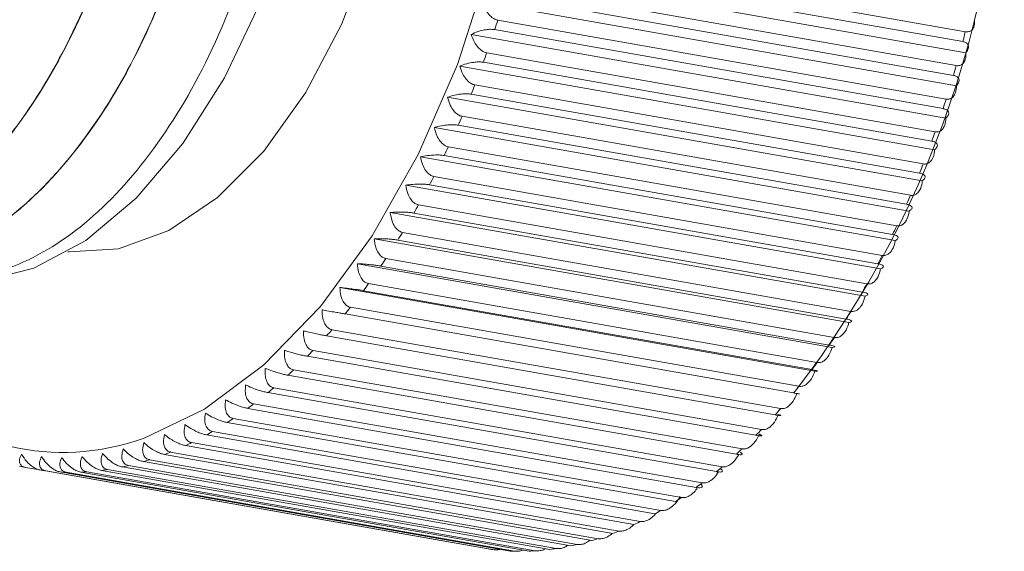
# Model space of a CAD drawing. Units: millimetres. Extents: x 5 to 292, y 5 to 205.
# Drawn here: x 70 to 81, y 76 to 82 of the extents above; entities that cross this region are included whole.
import ezdxf

# ---------------------------------------------------------------- set-up
doc = ezdxf.new("R2010")
doc.units = ezdxf.units.MM

msp = doc.modelspace()

# ---------------------------------------------------------------- linework, layer by layer
at = {"color": 7, "linetype": 'Continuous', "lineweight": 15}
for p, q in [((75.448, 82.721), (80.756, 81.786)), ((75.145, 82.527), (80.763, 81.536)), ((80.726, 81.668), (75.418, 82.604)), ((75.341, 82.32), (80.648, 81.384)), ((80.615, 81.268), (75.308, 82.204)), ((75.032, 82.137), (80.651, 81.146)), ((80.493, 80.875), (75.185, 81.811)), ((75.222, 81.924), (80.529, 80.988)), ((74.908, 81.753), (80.527, 80.762)), ((75.092, 81.536), (80.399, 80.6)), ((74.773, 81.376), (80.392, 80.386)), ((80.359, 80.488), (75.052, 81.424)), ((74.95, 81.155), (80.258, 80.219)), ((74.628, 81.009), (80.247, 80.018)), ((80.215, 80.11), (74.908, 81.046)), ((74.799, 80.784), (80.106, 79.848)), ((74.472, 80.65), (80.091, 79.66)), ((80.06, 79.742), (74.753, 80.678)), ((74.637, 80.422), (79.944, 79.486)), ((74.307, 80.303), (79.926, 79.312)), ((79.895, 79.384), (74.588, 80.319)), ((74.465, 80.072), (79.773, 79.136)), ((74.133, 79.967), (79.752, 78.976)), ((79.721, 79.037), (74.414, 79.973)), ((74.285, 79.734), (79.592, 78.798)), ((73.95, 79.643), (79.569, 78.653)), ((79.538, 78.702), (74.23, 79.638)), ((74.095, 79.409), (79.402, 78.473)), ((73.759, 79.333), (79.378, 78.342)), ((79.346, 78.381), (74.039, 79.317)), ((73.56, 79.037), (79.179, 78.046)), ((73.898, 79.098), (79.205, 78.162)), ((79.146, 78.074), (73.839, 79.01)), ((73.692, 78.802), (78.999, 77.866)), ((73.354, 78.756), (78.973, 77.765)), ((78.939, 77.783), (73.631, 78.718)), ((78.724, 77.506), (73.417, 78.442)), ((73.48, 78.521), (78.787, 77.585)), ((73.261, 78.256), (78.568, 77.321)), ((78.504, 77.247), (73.196, 78.183)), ((73.036, 78.009), (78.343, 77.073)), ((78.277, 77.005), (72.97, 77.941)), ((72.806, 77.779), (78.113, 76.844)), ((78.046, 76.78), (72.738, 77.716)), ((77.81, 76.575), (72.502, 77.51)), ((72.571, 77.568), (77.879, 76.632)), ((77.57, 76.388), (72.262, 77.324)), ((72.332, 77.376), (77.64, 76.44)), ((77.327, 76.221), (72.019, 77.157)), ((72.09, 77.203), (77.398, 76.267)), ((71.845, 77.051), (77.153, 76.115)), ((71.599, 76.918), (76.906, 75.982)), ((77.081, 76.074), (71.774, 77.01)), ((71.35, 76.806), (76.658, 75.871)), ((76.834, 75.948), (71.527, 76.884)), ((76.336, 75.758), (71.029, 76.694)), ((71.101, 76.716), (76.409, 75.78)), ((76.585, 75.842), (71.278, 76.778)), ((69.632, 76.624), (69.801, 76.594)), ((75.108, 75.658), (69.801, 76.594)), ((69.871, 76.585), (75.178, 75.649)), ((75.35, 75.635), (70.042, 76.571)), ((70.113, 76.568), (75.42, 75.632)), ((75.594, 75.633), (70.286, 76.569)), ((70.358, 76.573), (75.665, 75.637)), ((75.84, 75.653), (70.533, 76.589)), ((70.604, 76.599), (75.912, 75.663)), ((76.088, 75.695), (70.78, 76.63)), ((70.853, 76.647), (76.16, 75.711))]:
    msp.add_line(p, q, dxfattribs=at)
at = {"color": 7, "linetype": 'Continuous', "lineweight": 15, "flags": 128}
for points in [[(73.359, 91.76), (73.603, 91.579), (74.165, 91.004), (74.647, 90.27), (75.038, 89.393), (75.328, 88.397), (75.511, 87.305), (75.581, 86.145), (75.536, 84.944), (75.379, 83.733), (75.113, 82.541), (74.744, 81.397), (74.281, 80.331), (73.736, 79.367), (73.123, 78.53), (72.455, 77.841), (71.751, 77.315), (71.027, 76.967), (71.002, 76.959)], [(70.62, 90.665), (70.627, 90.663), (71.204, 90.466), (71.732, 90.094), (72.194, 89.56), (72.576, 88.878), (72.867, 88.07), (73.057, 87.161), (73.14, 86.179), (73.115, 85.153), (72.982, 84.115), (72.744, 83.096), (72.41, 82.128), (71.989, 81.241), (71.495, 80.461), (70.942, 79.812), (70.347, 79.314), (69.729, 78.983), (69.106, 78.828), (68.536, 78.847)], [(72.007, 89.806), (72.298, 89.707), (72.809, 89.385), (73.258, 88.897), (73.627, 88.26), (73.906, 87.496), (74.083, 86.629), (74.154, 85.691), (74.115, 84.713), (73.968, 83.728), (73.719, 82.77), (73.374, 81.871), (72.948, 81.063), (72.452, 80.371), (71.906, 79.821), (71.327, 79.431), (70.735, 79.214), (70.15, 79.177), (70.133, 79.179)]]:
    msp.add_lwpolyline(points, dxfattribs=at)
at = {"color": 7, "linetype": 'Continuous', "lineweight": 15}
for centre, radius, start, end in [((69.321, 84.79), 11.896, 322.3737, 2.266), ((62.724, 85.896), 13.114, 341.8486, 342.3702), ((67.551, 85.1), 13.614, 345.3994, 345.9083), ((63.07, 85.778), 12.748, 340.0304, 340.5621), ((67.754, 85.045), 13.403, 343.6357, 344.1498), ((63.455, 85.633), 12.337, 338.1747, 338.7181), ((68.031, 84.96), 13.114, 341.8486, 342.3702), ((63.875, 85.458), 11.882, 336.2732, 336.8303), ((68.377, 84.842), 12.748, 340.0304, 340.5621), ((64.355, 85.24), 11.355, 334.3177, 334.8923), ((68.762, 84.697), 12.337, 338.1747, 338.7181), ((64.833, 85.002), 10.821, 332.3004, 332.8935), ((69.183, 84.523), 11.882, 336.2732, 336.8303), ((65.346, 84.724), 10.237, 330.2104, 330.8261), ((69.662, 84.305), 11.355, 334.3177, 334.8923), ((65.83, 84.438), 9.675, 328.0395, 328.6781), ((70.141, 84.067), 10.821, 332.3004, 332.8935), ((66.351, 84.104), 9.056, 325.7745, 326.4422), ((66.847, 83.756), 8.451, 323.4048, 324.1039), ((70.653, 83.788), 10.237, 330.2104, 330.8261), ((67.333, 83.384), 7.838, 320.9175, 321.6528), ((71.138, 83.503), 9.675, 328.0395, 328.6781), ((67.786, 83.003), 7.246, 318.2988, 319.0736), ((71.659, 83.168), 9.056, 325.7745, 326.4422), ((68.202, 82.62), 6.68, 315.5357, 316.3534), ((72.154, 82.82), 8.451, 323.4048, 324.1039), ((68.59, 82.226), 6.128, 312.6112, 313.4775), ((68.928, 81.845), 5.619, 309.5125, 310.4299), ((72.64, 82.448), 7.838, 320.9175, 321.6528), ((69.238, 81.454), 5.119, 306.2205, 307.1977), ((73.094, 82.067), 7.246, 318.2988, 319.0736), ((69.489, 81.095), 4.681, 302.726, 303.7629), ((69.703, 80.745), 4.271, 299.0133, 300.1162), ((73.51, 81.684), 6.68, 315.5357, 316.3534), ((69.865, 80.435), 3.921, 295.0772, 296.2439), ((69.992, 80.143), 3.603, 290.9081, 292.1429), ((73.897, 81.29), 6.128, 312.6112, 313.4775), ((70.081, 79.89), 3.334, 286.5128, 287.813), ((70.18, 79.238), 2.671, 256.6493, 258.1563), ((70.18, 79.239), 2.672, 261.8438, 263.3507), ((70.184, 79.283), 2.716, 267.0182, 268.5086), ((70.183, 79.367), 2.8, 272.1163, 273.5773), ((70.17, 79.502), 2.935, 277.0919, 278.5071), ((70.138, 79.678), 3.115, 281.901, 283.2612), ((74.235, 80.909), 5.619, 309.5125, 310.4299), ((74.545, 80.518), 5.119, 306.2205, 307.1977), ((74.796, 80.159), 4.681, 302.726, 303.7629), ((75.01, 79.809), 4.271, 299.0133, 300.1162), ((75.172, 79.499), 3.921, 295.0772, 296.2439), ((75.3, 79.208), 3.603, 290.9081, 292.1429), ((75.389, 78.955), 3.334, 286.5128, 287.813), ((75.487, 78.303), 2.672, 261.8438, 263.3507), ((75.491, 78.347), 2.716, 267.0182, 268.5086), ((75.49, 78.431), 2.8, 272.1163, 273.5773), ((75.477, 78.566), 2.935, 277.0919, 278.5071), ((75.445, 78.742), 3.115, 281.901, 283.2612)]:
    msp.add_arc(centre, radius, start, end, dxfattribs=at)
at = {"color": 8, "linetype": 'Continuous', "lineweight": 15}
msp.add_arc((70.076, 79.611), 2.809, 225.1966, 289.2351, dxfattribs=at)
at = {"color": 7, "linetype": 'Continuous', "lineweight": 15}
for points, knots in [([(67.231, 91.172), (67.367, 91.186), (67.821, 91.231), (68.538, 90.881), (69.304, 90.154), (69.884, 89.07), (70.251, 87.734), (70.379, 86.226), (70.258, 84.653), (69.904, 83.12), (69.342, 81.731), (68.61, 80.583), (67.76, 79.744), (66.862, 79.3), (66.106, 79.203), (65.71, 79.401), (65.581, 79.465)], [0, 0, 0, 0, 0.033048, 0.110068, 0.188427, 0.265448, 0.342468, 0.420827, 0.497847, 0.574868, 0.653227, 0.730247, 0.807267, 0.885626, 0.962647, 1, 1, 1, 1]), ([(67.649, 91.186), (67.652, 91.187), (67.97, 91.199), (68.555, 90.854), (69.321, 90.14), (69.897, 89.044), (70.258, 87.706), (70.382, 86.195), (70.256, 84.622), (69.898, 83.091), (69.332, 81.706), (68.596, 80.56), (67.748, 79.739), (66.843, 79.264), (66.257, 79.289), (65.968, 79.301)], [0, 0, 0, 0, 0.000724, 0.083577, 0.167871, 0.250724, 0.333577, 0.417871, 0.500724, 0.583577, 0.667871, 0.750724, 0.833577, 0.917871, 1, 1, 1, 1]), ([(68.035, 91.03), (68.171, 91.044), (68.625, 91.089), (69.342, 90.739), (70.108, 90.012), (70.689, 88.928), (71.055, 87.592), (71.183, 86.084), (71.062, 84.511), (70.708, 82.979), (70.146, 81.589), (69.414, 80.441), (68.565, 79.602), (67.667, 79.158), (66.91, 79.061), (66.514, 79.259), (66.385, 79.323)], [0, 0, 0, 0, 0.033048, 0.110068, 0.188427, 0.265448, 0.342468, 0.420827, 0.497847, 0.574868, 0.653227, 0.730247, 0.807267, 0.885626, 0.962647, 1, 1, 1, 1]), ([(68.454, 91.045), (68.456, 91.045), (68.774, 91.057), (69.359, 90.712), (70.125, 89.998), (70.701, 88.902), (71.062, 87.564), (71.186, 86.053), (71.061, 84.48), (70.702, 82.949), (70.136, 81.564), (69.4, 80.419), (68.552, 79.597), (67.647, 79.122), (67.061, 79.147), (66.772, 79.16)], [0, 0, 0, 0, 0.000724, 0.083577, 0.167871, 0.250724, 0.333577, 0.417871, 0.500724, 0.583577, 0.667871, 0.750724, 0.833577, 0.917871, 1, 1, 1, 1]), ([(68.839, 90.889), (68.975, 90.902), (69.43, 90.948), (70.146, 90.598), (70.912, 89.87), (71.493, 88.786), (71.859, 87.451), (71.987, 85.943), (71.867, 84.37), (71.512, 82.837), (70.95, 81.447), (70.218, 80.299), (69.369, 79.46), (68.471, 79.017), (67.722, 78.918), (67.334, 79.111), (67.212, 79.172)], [0, 0, 0, 0, 0.033118, 0.110303, 0.18883, 0.266015, 0.343199, 0.421726, 0.498911, 0.576095, 0.654622, 0.731807, 0.808992, 0.887518, 0.964703, 1, 1, 1, 1]), ([(69.258, 90.903), (69.26, 90.903), (69.578, 90.915), (70.163, 90.57), (70.929, 89.856), (71.505, 88.761), (71.867, 87.422), (71.99, 85.911), (71.865, 84.338), (71.506, 82.807), (70.94, 81.422), (70.205, 80.277), (69.356, 79.456), (68.452, 78.98), (67.866, 79.005), (67.576, 79.018)], [0, 0, 0, 0, 0.000724, 0.083577, 0.167871, 0.250724, 0.333577, 0.417871, 0.500724, 0.583577, 0.667871, 0.750724, 0.833577, 0.917871, 1, 1, 1, 1]), ([(69.643, 90.747), (69.779, 90.76), (70.234, 90.806), (70.95, 90.456), (71.716, 89.729), (72.297, 88.645), (72.663, 87.309), (72.791, 85.801), (72.671, 84.228), (72.316, 82.695), (71.754, 81.305), (71.022, 80.157), (70.173, 79.319), (69.275, 78.875), (68.518, 78.777), (68.123, 78.975), (67.993, 79.04)], [0, 0, 0, 0, 0.033048, 0.110068, 0.188427, 0.265448, 0.342468, 0.420827, 0.497847, 0.574868, 0.653227, 0.730247, 0.807267, 0.885626, 0.962647, 1, 1, 1, 1]), ([(75.032, 82.137), (75.044, 82.107), (75.066, 82.053), (75.115, 81.988), (75.162, 81.947), (75.199, 81.929), (75.217, 81.925), (75.222, 81.924)], [0, 0, 0, 0, 0.326995, 0.579435, 0.77679, 0.942531, 1, 1, 1, 1]), ([(80.756, 81.786), (80.77, 81.785), (80.798, 81.783), (80.833, 81.802), (80.861, 81.844), (80.867, 81.893), (80.865, 81.926), (80.865, 81.932)], [0, 0, 0, 0, 0.1735666, 0.3470012, 0.5874988, 0.918319, 1, 1, 1, 1]), ([(75.185, 81.811), (75.17, 81.812), (75.139, 81.816), (75.077, 81.81), (75.003, 81.794), (74.945, 81.771), (74.914, 81.756), (74.908, 81.753)], [0, 0, 0, 0, 0.173556, 0.347002, 0.587492, 0.91832, 1, 1, 1, 1]), ([(74.908, 81.753), (74.919, 81.722), (74.939, 81.667), (74.986, 81.601), (75.033, 81.559), (75.068, 81.541), (75.087, 81.537), (75.092, 81.536)], [0, 0, 0, 0, 0.326987, 0.579432, 0.776778, 0.942531, 1, 1, 1, 1]), ([(80.763, 81.536), (80.775, 81.554), (80.795, 81.585), (80.794, 81.625), (80.775, 81.651), (80.748, 81.664), (80.73, 81.668), (80.726, 81.668)], [0, 0, 0, 0, 0.327, 0.579439, 0.77678, 0.942531, 1, 1, 1, 1]), ([(80.648, 81.384), (80.662, 81.383), (80.69, 81.382), (80.726, 81.402), (80.756, 81.445), (80.765, 81.495), (80.763, 81.53), (80.763, 81.536)], [0, 0, 0, 0, 0.173567, 0.347001, 0.587498, 0.918318, 1, 1, 1, 1]), ([(75.052, 81.424), (75.036, 81.426), (75.005, 81.43), (74.944, 81.425), (74.869, 81.412), (74.81, 81.393), (74.779, 81.379), (74.773, 81.376)], [0, 0, 0, 0, 0.173556, 0.347002, 0.587493, 0.91832, 1, 1, 1, 1]), ([(74.773, 81.376), (74.783, 81.345), (74.801, 81.289), (74.847, 81.221), (74.892, 81.178), (74.927, 81.16), (74.946, 81.156), (74.95, 81.155)], [0, 0, 0, 0, 0.326974, 0.57942, 0.776778, 0.942519, 1, 1, 1, 1]), ([(80.651, 81.146), (80.662, 81.162), (80.683, 81.19), (80.683, 81.227), (80.664, 81.252), (80.637, 81.264), (80.62, 81.268), (80.615, 81.268)], [0, 0, 0, 0, 0.326997, 0.579436, 0.77678, 0.942519, 1, 1, 1, 1]), ([(80.529, 80.988), (80.543, 80.988), (80.571, 80.986), (80.609, 81.007), (80.64, 81.051), (80.65, 81.104), (80.651, 81.139), (80.651, 81.146)], [0, 0, 0, 0, 0.173567, 0.347001, 0.587499, 0.918318, 1, 1, 1, 1]), ([(74.908, 81.046), (74.892, 81.048), (74.861, 81.052), (74.799, 81.049), (74.724, 81.038), (74.665, 81.023), (74.634, 81.011), (74.628, 81.009)], [0, 0, 0, 0, 0.173556, 0.3470014, 0.5874929, 0.9183199, 1, 1, 1, 1]), ([(74.628, 81.009), (74.637, 80.977), (74.653, 80.92), (74.696, 80.851), (74.741, 80.807), (74.775, 80.789), (74.794, 80.785), (74.799, 80.784)], [0, 0, 0, 0, 0.326963, 0.579415, 0.776764, 0.942519, 1, 1, 1, 1]), ([(80.399, 80.6), (80.413, 80.599), (80.441, 80.597), (80.48, 80.619), (80.512, 80.665), (80.525, 80.719), (80.526, 80.755), (80.527, 80.762)], [0, 0, 0, 0, 0.173567, 0.347, 0.587499, 0.918318, 1, 1, 1, 1]), ([(80.527, 80.762), (80.539, 80.777), (80.56, 80.802), (80.56, 80.836), (80.541, 80.859), (80.515, 80.87), (80.497, 80.874), (80.493, 80.875)], [0, 0, 0, 0, 0.326985, 0.579426, 0.77678, 0.94252, 1, 1, 1, 1]), ([(74.753, 80.678), (74.737, 80.68), (74.706, 80.684), (74.644, 80.683), (74.569, 80.675), (74.51, 80.662), (74.479, 80.652), (74.472, 80.65)], [0, 0, 0, 0, 0.173556, 0.347002, 0.587494, 0.918321, 1, 1, 1, 1]), ([(74.472, 80.65), (74.481, 80.618), (74.495, 80.56), (74.536, 80.49), (74.579, 80.446), (74.614, 80.427), (74.632, 80.423), (74.637, 80.422)], [0, 0, 0, 0, 0.326944, 0.579401, 0.776763, 0.942507, 1, 1, 1, 1]), ([(80.392, 80.386), (80.404, 80.399), (80.426, 80.422), (80.427, 80.452), (80.408, 80.473), (80.382, 80.484), (80.364, 80.487), (80.359, 80.488)], [0, 0, 0, 0, 0.326976, 0.57942, 0.776767, 0.942507, 1, 1, 1, 1]), ([(74.588, 80.319), (74.572, 80.321), (74.541, 80.326), (74.48, 80.326), (74.404, 80.321), (74.345, 80.312), (74.314, 80.304), (74.307, 80.303)], [0, 0, 0, 0, 0.173556, 0.347001, 0.587492, 0.918319, 1, 1, 1, 1]), ([(74.307, 80.303), (74.315, 80.27), (74.327, 80.212), (74.366, 80.141), (74.408, 80.096), (74.442, 80.077), (74.461, 80.073), (74.465, 80.072)], [0, 0, 0, 0, 0.326931, 0.579385, 0.77675, 0.942495, 1, 1, 1, 1]), ([(80.258, 80.219), (80.272, 80.218), (80.3, 80.217), (80.34, 80.239), (80.374, 80.286), (80.389, 80.341), (80.391, 80.378), (80.392, 80.386)], [0, 0, 0, 0, 0.173566, 0.347001, 0.587498, 0.918318, 1, 1, 1, 1]), ([(80.247, 80.018), (80.259, 80.029), (80.281, 80.049), (80.282, 80.077), (80.263, 80.096), (80.237, 80.106), (80.219, 80.109), (80.215, 80.11)], [0, 0, 0, 0, 0.326961, 0.579409, 0.776767, 0.942507, 1, 1, 1, 1]), ([(74.414, 79.973), (74.398, 79.975), (74.367, 79.979), (74.305, 79.982), (74.23, 79.98), (74.171, 79.973), (74.139, 79.968), (74.133, 79.967)], [0, 0, 0, 0, 0.173556, 0.347001, 0.587494, 0.918321, 1, 1, 1, 1]), ([(74.133, 79.967), (74.139, 79.934), (74.15, 79.875), (74.187, 79.803), (74.228, 79.758), (74.261, 79.739), (74.28, 79.735), (74.285, 79.734)], [0, 0, 0, 0, 0.326911, 0.579377, 0.776736, 0.942483, 1, 1, 1, 1]), ([(80.106, 79.848), (80.12, 79.847), (80.149, 79.846), (80.189, 79.869), (80.226, 79.917), (80.242, 79.973), (80.246, 80.01), (80.247, 80.018)], [0, 0, 0, 0, 0.173567, 0.347001, 0.587499, 0.918318, 1, 1, 1, 1]), ([(80.091, 79.66), (80.104, 79.669), (80.126, 79.687), (80.127, 79.711), (80.109, 79.728), (80.083, 79.737), (80.065, 79.741), (80.06, 79.742)], [0, 0, 0, 0, 0.326948, 0.579403, 0.776753, 0.942495, 1, 1, 1, 1]), ([(74.23, 79.638), (74.215, 79.641), (74.184, 79.645), (74.122, 79.649), (74.047, 79.65), (73.988, 79.647), (73.957, 79.644), (73.95, 79.643)], [0, 0, 0, 0, 0.173556, 0.347002, 0.587494, 0.918321, 1, 1, 1, 1]), ([(73.95, 79.643), (73.955, 79.61), (73.965, 79.551), (73.999, 79.478), (74.039, 79.433), (74.072, 79.414), (74.09, 79.41), (74.095, 79.409)], [0, 0, 0, 0, 0.326883, 0.579352, 0.776723, 0.94247, 1, 1, 1, 1]), ([(79.944, 79.486), (79.959, 79.486), (79.987, 79.484), (80.028, 79.508), (80.067, 79.557), (80.085, 79.614), (80.09, 79.652), (80.091, 79.66)], [0, 0, 0, 0, 0.173567, 0.347001, 0.587498, 0.918319, 1, 1, 1, 1]), ([(79.926, 79.312), (79.939, 79.32), (79.961, 79.334), (79.962, 79.355), (79.944, 79.37), (79.918, 79.379), (79.9, 79.383), (79.895, 79.384)], [0, 0, 0, 0, 0.326929, 0.579388, 0.77674, 0.942483, 1, 1, 1, 1]), ([(74.039, 79.317), (74.023, 79.32), (73.992, 79.324), (73.93, 79.33), (73.855, 79.334), (73.797, 79.334), (73.765, 79.333), (73.759, 79.333)], [0, 0, 0, 0, 0.173556, 0.347002, 0.587493, 0.918319, 1, 1, 1, 1]), ([(73.759, 79.333), (73.763, 79.299), (73.771, 79.24), (73.803, 79.168), (73.842, 79.122), (73.874, 79.103), (73.893, 79.099), (73.898, 79.098)], [0, 0, 0, 0, 0.326856, 0.579334, 0.77671, 0.942458, 1, 1, 1, 1]), ([(79.773, 79.136), (79.787, 79.136), (79.816, 79.134), (79.858, 79.158), (79.898, 79.208), (79.919, 79.265), (79.925, 79.304), (79.926, 79.312)], [0, 0, 0, 0, 0.173566, 0.347, 0.587499, 0.918316, 1, 1, 1, 1]), ([(73.839, 79.01), (73.823, 79.013), (73.792, 79.018), (73.731, 79.025), (73.656, 79.032), (73.597, 79.036), (73.566, 79.037), (73.56, 79.037)], [0, 0, 0, 0, 0.173556, 0.347002, 0.587494, 0.918321, 1, 1, 1, 1]), ([(73.56, 79.037), (73.563, 79.003), (73.569, 78.944), (73.6, 78.871), (73.637, 78.826), (73.669, 78.807), (73.687, 78.803), (73.692, 78.802)], [0, 0, 0, 0, 0.3268182, 0.5793119, 0.7766834, 0.9424341, 1, 1, 1, 1]), ([(79.752, 78.976), (79.765, 78.983), (79.787, 78.994), (79.788, 79.011), (79.77, 79.024), (79.744, 79.033), (79.726, 79.036), (79.721, 79.037)], [0, 0, 0, 0, 0.326907, 0.579372, 0.776727, 0.942483, 1, 1, 1, 1]), ([(79.592, 78.798), (79.606, 78.798), (79.635, 78.796), (79.678, 78.821), (79.72, 78.871), (79.743, 78.929), (79.75, 78.968), (79.752, 78.976)], [0, 0, 0, 0, 0.173567, 0.347001, 0.5875, 0.918318, 1, 1, 1, 1]), ([(73.631, 78.718), (73.616, 78.721), (73.585, 78.726), (73.523, 78.735), (73.449, 78.745), (73.391, 78.752), (73.36, 78.755), (73.354, 78.756)], [0, 0, 0, 0, 0.1735557, 0.3470012, 0.5874932, 0.9183188, 1, 1, 1, 1]), ([(73.354, 78.756), (73.356, 78.722), (73.36, 78.663), (73.389, 78.591), (73.425, 78.545), (73.457, 78.526), (73.475, 78.522), (73.48, 78.521)], [0, 0, 0, 0, 0.326783, 0.579282, 0.776658, 0.942422, 1, 1, 1, 1]), ([(79.569, 78.653), (79.582, 78.657), (79.604, 78.666), (79.605, 78.679), (79.586, 78.691), (79.56, 78.698), (79.542, 78.702), (79.538, 78.702)], [0, 0, 0, 0, 0.32688, 0.579354, 0.776713, 0.942459, 1, 1, 1, 1]), ([(79.402, 78.473), (79.417, 78.473), (79.446, 78.471), (79.49, 78.496), (79.534, 78.546), (79.558, 78.605), (79.567, 78.645), (79.569, 78.653)], [0, 0, 0, 0, 0.173567, 0.347001, 0.587499, 0.918319, 1, 1, 1, 1]), ([(73.417, 78.442), (73.401, 78.445), (73.37, 78.451), (73.309, 78.461), (73.235, 78.474), (73.178, 78.484), (73.148, 78.49), (73.142, 78.491)], [0, 0, 0, 0, 0.173556, 0.347002, 0.587493, 0.91832, 1, 1, 1, 1]), ([(73.142, 78.491), (73.143, 78.457), (73.145, 78.398), (73.172, 78.326), (73.206, 78.281), (73.238, 78.262), (73.256, 78.257), (73.261, 78.256)], [0, 0, 0, 0, 0.326735, 0.579248, 0.776631, 0.942398, 1, 1, 1, 1]), ([(79.205, 78.162), (79.219, 78.162), (79.249, 78.16), (79.294, 78.185), (79.339, 78.236), (79.366, 78.295), (79.376, 78.334), (79.378, 78.342)], [0, 0, 0, 0, 0.173566, 0.347, 0.587498, 0.918318, 1, 1, 1, 1]), ([(79.378, 78.342), (79.39, 78.345), (79.412, 78.351), (79.413, 78.361), (79.394, 78.37), (79.368, 78.377), (79.351, 78.381), (79.346, 78.381)], [0, 0, 0, 0, 0.3268536, 0.5793356, 0.7766999, 0.9424467, 1, 1, 1, 1]), ([(73.196, 78.183), (73.181, 78.186), (73.15, 78.191), (73.089, 78.204), (73.016, 78.22), (72.959, 78.233), (72.929, 78.241), (72.923, 78.242)], [0, 0, 0, 0, 0.1735557, 0.3470017, 0.587493, 0.9183197, 1, 1, 1, 1]), ([(72.923, 78.242), (72.923, 78.209), (72.924, 78.15), (72.948, 78.078), (72.982, 78.033), (73.013, 78.014), (73.031, 78.01), (73.036, 78.009)], [0, 0, 0, 0, 0.326784, 0.579282, 0.776658, 0.942422, 1, 1, 1, 1]), ([(72.699, 78.011), (72.698, 77.978), (72.697, 77.919), (72.72, 77.848), (72.752, 77.804), (72.783, 77.785), (72.801, 77.781), (72.806, 77.779)], [0, 0, 0, 0, 0.3268181, 0.5793127, 0.7766839, 0.9424341, 1, 1, 1, 1]), ([(72.97, 77.941), (72.954, 77.943), (72.923, 77.949), (72.863, 77.963), (72.79, 77.982), (72.734, 77.999), (72.705, 78.009), (72.699, 78.011)], [0, 0, 0, 0, 0.173556, 0.347003, 0.587493, 0.91832, 1, 1, 1, 1]), ([(78.999, 77.866), (79.014, 77.865), (79.043, 77.864), (79.09, 77.889), (79.137, 77.939), (79.165, 77.999), (79.177, 78.038), (79.179, 78.046)], [0, 0, 0, 0, 0.173567, 0.347002, 0.587498, 0.918319, 1, 1, 1, 1]), ([(79.179, 78.046), (79.191, 78.048), (79.213, 78.05), (79.214, 78.057), (79.195, 78.064), (79.169, 78.07), (79.151, 78.074), (79.146, 78.074)], [0, 0, 0, 0, 0.326819, 0.5793049, 0.7766743, 0.9424347, 1, 1, 1, 1]), ([(72.47, 77.797), (72.469, 77.764), (72.466, 77.707), (72.487, 77.636), (72.518, 77.592), (72.548, 77.573), (72.567, 77.569), (72.571, 77.568)], [0, 0, 0, 0, 0.326857, 0.579334, 0.77671, 0.942458, 1, 1, 1, 1]), ([(72.738, 77.716), (72.723, 77.719), (72.692, 77.725), (72.632, 77.741), (72.56, 77.763), (72.505, 77.783), (72.476, 77.795), (72.47, 77.797)], [0, 0, 0, 0, 0.173556, 0.347002, 0.587493, 0.91832, 1, 1, 1, 1]), ([(78.787, 77.585), (78.802, 77.584), (78.831, 77.583), (78.878, 77.608), (78.928, 77.659), (78.958, 77.718), (78.97, 77.757), (78.973, 77.765)], [0, 0, 0, 0, 0.173566, 0.347001, 0.587498, 0.918318, 1, 1, 1, 1]), ([(78.973, 77.765), (78.985, 77.765), (79.006, 77.764), (79.006, 77.768), (78.987, 77.773), (78.961, 77.779), (78.943, 77.782), (78.939, 77.783)], [0, 0, 0, 0, 0.326781, 0.579276, 0.77666, 0.942411, 1, 1, 1, 1]), ([(72.237, 77.602), (72.235, 77.57), (72.23, 77.513), (72.249, 77.443), (72.279, 77.4), (72.31, 77.381), (72.328, 77.377), (72.332, 77.376)], [0, 0, 0, 0, 0.326883, 0.579352, 0.776723, 0.94247, 1, 1, 1, 1]), ([(72.502, 77.51), (72.487, 77.514), (72.456, 77.52), (72.397, 77.537), (72.325, 77.562), (72.271, 77.585), (72.243, 77.599), (72.237, 77.602)], [0, 0, 0, 0, 0.173556, 0.347002, 0.587494, 0.918321, 1, 1, 1, 1]), ([(78.568, 77.321), (78.583, 77.32), (78.612, 77.319), (78.661, 77.343), (78.712, 77.394), (78.744, 77.453), (78.758, 77.492), (78.76, 77.5)], [0, 0, 0, 0, 0.173567, 0.347001, 0.587499, 0.918318, 1, 1, 1, 1]), ([(78.76, 77.5), (78.772, 77.498), (78.793, 77.494), (78.793, 77.494), (78.773, 77.498), (78.747, 77.503), (78.729, 77.506), (78.724, 77.506)], [0, 0, 0, 0, 0.326738, 0.57925, 0.776632, 0.942386, 1, 1, 1, 1]), ([(72.001, 77.425), (71.997, 77.394), (71.991, 77.338), (72.008, 77.27), (72.038, 77.227), (72.067, 77.208), (72.086, 77.204), (72.09, 77.203)], [0, 0, 0, 0, 0.32691, 0.579378, 0.776736, 0.942483, 1, 1, 1, 1]), ([(72.262, 77.324), (72.247, 77.327), (72.216, 77.334), (72.157, 77.353), (72.087, 77.38), (72.034, 77.406), (72.006, 77.422), (72.001, 77.425)], [0, 0, 0, 0, 0.173556, 0.347002, 0.587495, 0.91832, 1, 1, 1, 1]), ([(71.761, 77.268), (71.757, 77.237), (71.749, 77.183), (71.765, 77.116), (71.793, 77.074), (71.823, 77.056), (71.841, 77.052), (71.845, 77.051)], [0, 0, 0, 0, 0.326932, 0.579386, 0.77675, 0.942495, 1, 1, 1, 1]), ([(72.019, 77.157), (72.004, 77.16), (71.973, 77.167), (71.915, 77.187), (71.846, 77.218), (71.794, 77.247), (71.767, 77.265), (71.761, 77.268)], [0, 0, 0, 0, 0.173556, 0.347001, 0.587494, 0.918318, 1, 1, 1, 1]), ([(78.343, 77.073), (78.358, 77.073), (78.388, 77.071), (78.437, 77.096), (78.49, 77.146), (78.524, 77.204), (78.539, 77.244), (78.542, 77.251)], [0, 0, 0, 0, 0.173566, 0.347001, 0.587499, 0.918317, 1, 1, 1, 1]), ([(78.542, 77.251), (78.553, 77.248), (78.574, 77.241), (78.572, 77.238), (78.553, 77.239), (78.526, 77.243), (78.508, 77.246), (78.504, 77.247)], [0, 0, 0, 0, 0.32678, 0.579276, 0.776659, 0.94241, 1, 1, 1, 1]), ([(71.52, 77.131), (71.515, 77.101), (71.506, 77.048), (71.519, 76.982), (71.547, 76.941), (71.576, 76.923), (71.594, 76.919), (71.599, 76.918)], [0, 0, 0, 0, 0.326946, 0.579402, 0.776763, 0.942507, 1, 1, 1, 1]), ([(71.774, 77.01), (71.759, 77.013), (71.728, 77.02), (71.67, 77.042), (71.602, 77.076), (71.551, 77.108), (71.525, 77.127), (71.52, 77.131)], [0, 0, 0, 0, 0.173556, 0.347002, 0.587493, 0.918322, 1, 1, 1, 1]), ([(71.033, 76.918), (71.026, 76.89), (71.014, 76.839), (71.025, 76.777), (71.05, 76.738), (71.079, 76.721), (71.097, 76.717), (71.101, 76.716)], [0, 0, 0, 0, 0.3269739, 0.5794204, 0.7767776, 0.9425192, 1, 1, 1, 1]), ([(71.278, 76.778), (71.263, 76.782), (71.232, 76.789), (71.176, 76.814), (71.11, 76.852), (71.062, 76.89), (71.037, 76.914), (71.033, 76.918)], [0, 0, 0, 0, 0.173556, 0.347002, 0.587493, 0.91832, 1, 1, 1, 1]), ([(71.277, 77.014), (71.271, 76.985), (71.26, 76.933), (71.273, 76.869), (71.299, 76.829), (71.328, 76.812), (71.346, 76.808), (71.35, 76.806)], [0, 0, 0, 0, 0.326964, 0.579415, 0.776765, 0.942519, 1, 1, 1, 1]), ([(71.527, 76.884), (71.511, 76.887), (71.481, 76.894), (71.424, 76.918), (71.357, 76.954), (71.307, 76.989), (71.282, 77.01), (71.277, 77.014)], [0, 0, 0, 0, 0.173556, 0.347001, 0.587494, 0.91832, 1, 1, 1, 1]), ([(78.113, 76.844), (78.128, 76.843), (78.158, 76.842), (78.208, 76.866), (78.262, 76.915), (78.298, 76.973), (78.315, 77.012), (78.318, 77.02)], [0, 0, 0, 0, 0.173567, 0.347001, 0.587499, 0.918319, 1, 1, 1, 1]), ([(78.318, 77.02), (78.329, 77.014), (78.348, 77.005), (78.347, 76.998), (78.326, 76.998), (78.3, 77.001), (78.282, 77.004), (78.277, 77.005)], [0, 0, 0, 0, 0.32682, 0.579304, 0.776674, 0.942435, 1, 1, 1, 1]), ([(70.788, 76.843), (70.781, 76.815), (70.768, 76.766), (70.777, 76.706), (70.802, 76.668), (70.83, 76.652), (70.848, 76.648), (70.853, 76.647)], [0, 0, 0, 0, 0.326988, 0.579432, 0.776778, 0.942531, 1, 1, 1, 1]), ([(71.029, 76.694), (71.014, 76.697), (70.984, 76.705), (70.928, 76.731), (70.863, 76.772), (70.817, 76.812), (70.793, 76.838), (70.788, 76.843)], [0, 0, 0, 0, 0.1735561, 0.3470015, 0.5874933, 0.9183197, 1, 1, 1, 1]), ([(78.089, 76.806), (78.1, 76.799), (78.118, 76.787), (78.116, 76.776), (78.095, 76.774), (78.068, 76.777), (78.05, 76.78), (78.046, 76.78)], [0, 0, 0, 0, 0.326853, 0.579336, 0.7767, 0.942447, 1, 1, 1, 1]), ([(69.587, 76.783), (69.582, 76.773), (69.566, 76.743), (69.557, 76.699), (69.569, 76.658), (69.592, 76.638), (69.614, 76.628), (69.625, 76.626), (69.632, 76.624)], [0, 0, 0, 0, 0.148979, 0.451542, 0.676393, 0.8546, 0.914823, 1, 1, 1, 1]), ([(69.801, 76.594), (69.788, 76.598), (69.761, 76.605), (69.713, 76.633), (69.654, 76.683), (69.612, 76.738), (69.592, 76.774), (69.587, 76.783)], [0, 0, 0, 0, 0.155155, 0.315255, 0.544805, 0.893585, 1, 1, 1, 1]), ([(69.822, 76.752), (69.812, 76.729), (69.795, 76.689), (69.799, 76.638), (69.821, 76.605), (69.848, 76.59), (69.866, 76.586), (69.871, 76.585)], [0, 0, 0, 0, 0.327011, 0.579448, 0.776791, 0.942543, 1, 1, 1, 1]), ([(70.042, 76.571), (70.027, 76.575), (69.997, 76.583), (69.945, 76.614), (69.886, 76.664), (69.846, 76.714), (69.826, 76.746), (69.822, 76.752)], [0, 0, 0, 0, 0.173556, 0.347002, 0.587494, 0.91832, 1, 1, 1, 1]), ([(70.061, 76.743), (70.051, 76.719), (70.035, 76.676), (70.04, 76.623), (70.063, 76.588), (70.09, 76.573), (70.108, 76.569), (70.113, 76.568)], [0, 0, 0, 0, 0.327009, 0.579447, 0.77679, 0.942531, 1, 1, 1, 1]), ([(70.286, 76.569), (70.271, 76.573), (70.241, 76.581), (70.188, 76.611), (70.128, 76.659), (70.085, 76.707), (70.065, 76.737), (70.061, 76.743)], [0, 0, 0, 0, 0.173556, 0.347002, 0.587494, 0.918321, 1, 1, 1, 1]), ([(70.302, 76.755), (70.293, 76.73), (70.278, 76.685), (70.284, 76.629), (70.307, 76.593), (70.335, 76.577), (70.353, 76.574), (70.358, 76.573)], [0, 0, 0, 0, 0.327, 0.579447, 0.776791, 0.942531, 1, 1, 1, 1]), ([(70.533, 76.589), (70.517, 76.593), (70.487, 76.6), (70.433, 76.629), (70.371, 76.675), (70.328, 76.721), (70.306, 76.749), (70.302, 76.755)], [0, 0, 0, 0, 0.173556, 0.347002, 0.587493, 0.91832, 1, 1, 1, 1]), ([(70.544, 76.788), (70.536, 76.762), (70.522, 76.715), (70.53, 76.657), (70.554, 76.62), (70.582, 76.604), (70.6, 76.6), (70.604, 76.599)], [0, 0, 0, 0, 0.326994, 0.579436, 0.77679, 0.942531, 1, 1, 1, 1]), ([(70.78, 76.63), (70.765, 76.634), (70.735, 76.642), (70.68, 76.669), (70.617, 76.713), (70.572, 76.756), (70.549, 76.783), (70.544, 76.788)], [0, 0, 0, 0, 0.173556, 0.347002, 0.587494, 0.918319, 1, 1, 1, 1]), ([(77.879, 76.632), (77.893, 76.632), (77.923, 76.631), (77.974, 76.654), (78.029, 76.701), (78.058, 76.749), (78.074, 76.777)], [0, 0, 0, 0, 0.194553, 0.388957, 0.658535, 1, 1, 1, 1]), ([(77.64, 76.44), (77.655, 76.44), (77.685, 76.438), (77.736, 76.461), (77.79, 76.504), (77.818, 76.549), (77.833, 76.572)], [0, 0, 0, 0, 0.203796, 0.407436, 0.689819, 1, 1, 1, 1]), ([(77.856, 76.611), (77.866, 76.602), (77.884, 76.587), (77.881, 76.573), (77.859, 76.569), (77.832, 76.571), (77.814, 76.574), (77.81, 76.575)], [0, 0, 0, 0, 0.32688, 0.579353, 0.776713, 0.942459, 1, 1, 1, 1]), ([(77.398, 76.267), (77.413, 76.267), (77.443, 76.265), (77.495, 76.288), (77.547, 76.327), (77.574, 76.367), (77.587, 76.386)], [0, 0, 0, 0, 0.214513, 0.428862, 0.726097, 1, 1, 1, 1]), ([(77.624, 76.429), (77.632, 76.42), (77.646, 76.404), (77.641, 76.389), (77.62, 76.383), (77.592, 76.384), (77.574, 76.387), (77.57, 76.388)], [0, 0, 0, 0, 0.27861, 0.549188, 0.760706, 0.938356, 1, 1, 1, 1]), ([(77.153, 76.115), (77.168, 76.114), (77.198, 76.113), (77.252, 76.134), (77.312, 76.18), (77.355, 76.234), (77.376, 76.27), (77.38, 76.278)], [0, 0, 0, 0, 0.173566, 0.347, 0.587498, 0.918318, 1, 1, 1, 1]), ([(76.906, 75.982), (76.921, 75.982), (76.951, 75.98), (77.005, 76.001), (77.055, 76.034), (77.081, 76.067), (77.091, 76.08)], [0, 0, 0, 0, 0.232425, 0.464673, 0.786725, 1, 1, 1, 1]), ([(76.658, 75.871), (76.673, 75.87), (76.703, 75.868), (76.758, 75.889), (76.803, 75.916), (76.825, 75.941), (76.831, 75.948)], [0, 0, 0, 0, 0.257095, 0.513994, 0.870232, 1, 1, 1, 1]), ([(76.16, 75.711), (76.175, 75.71), (76.206, 75.708), (76.261, 75.726), (76.296, 75.748), (76.316, 75.761)], [0, 0, 0, 0, 0.3019653, 0.6036998, 1, 1, 1, 1]), ([(76.409, 75.78), (76.424, 75.779), (76.455, 75.777), (76.51, 75.797), (76.552, 75.82), (76.572, 75.841), (76.574, 75.844)], [0, 0, 0, 0, 0.2766205, 0.5530298, 0.9363213, 1, 1, 1, 1]), ([(75.178, 75.649), (75.193, 75.648), (75.215, 75.645), (75.239, 75.651), (75.247, 75.653)], [0, 0, 0, 0, 0.7051689, 1, 1, 1, 1]), ([(75.42, 75.632), (75.435, 75.631), (75.466, 75.629), (75.503, 75.637), (75.521, 75.645), (75.522, 75.646)], [0, 0, 0, 0, 0.478905, 0.957444, 1, 1, 1, 1]), ([(75.665, 75.637), (75.68, 75.636), (75.711, 75.634), (75.755, 75.645), (75.779, 75.658), (75.787, 75.662)], [0, 0, 0, 0, 0.395836, 0.79137, 1, 1, 1, 1]), ([(75.912, 75.663), (75.927, 75.662), (75.958, 75.66), (76.008, 75.674), (76.037, 75.692), (76.052, 75.701)], [0, 0, 0, 0, 0.341027, 0.681793, 1, 1, 1, 1])]:
    msp.add_open_spline(points, degree=3, knots=knots, dxfattribs=at)

doc.saveas('drawing.dxf')
